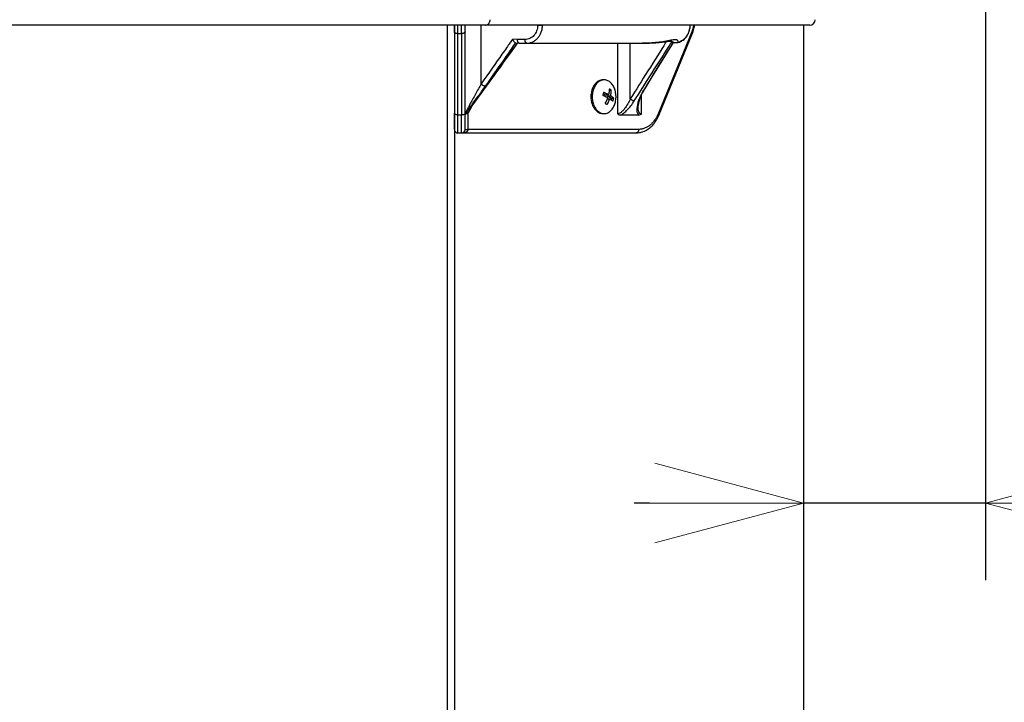
# Model space of a CAD drawing. Extents: x 0 to 420, y 0 to 297.
# Drawn here: x 208 to 227, y 143 to 156 of the extents above; entities that cross this region are included whole.
import ezdxf

# ---------------------------------------------------------------- set-up
doc = ezdxf.new("R2010")
doc.units = 0
doc.layers.get('0').update_dxf_attribs({"linetype": 'CONTINUOUS'})
doc.layers.add('DD0', color=7, linetype='CONTINUOUS')
doc.layers.add('M1', color=3, linetype='CONTINUOUS')
doc.styles.get("Standard").update_dxf_attribs({"font": 'txt', "bigfont": 'BIGFONT'})
doc.dimstyles.get("Standard").update_dxf_attribs({"dimtxt": 3.2, "dimasz": 3, "dimexe": 1.5, "dimexo": 0, "dimgap": 1, "dimtad": 3, "dimtih": 1, "dimtoh": 1, "dimdsep": 46, "dimtxsty": 'STANDARD', "dimblk1": 'OPEN', "dimblk2": 'OPEN', "dimsah": 1, "dimcen": 0.09, "dimadec": 0, "dimazin": 0, "dimtfac": 1, "dimtdec": 4, "dimtofl": 0, "dimtmove": 0, "dimatfit": 3, "dimfxl": 1, "dimtolj": 1, "dimtzin": 0, "dimlwd": 13, "dimlwe": 13, "dimarcsym": 0})

# ---------------------------------------------------------------- blocks, each defined once
blk = doc.blocks.new('_OPEN')
at = {"color": 0, "lineweight": 13}
for p, q in [((-0.965926, 0.258819), (0, 0)), ((0, 0), (-1, 0)), ((0, 0), (-0.965926, -0.258819))]:
    blk.add_line(p, q, dxfattribs=at)
blk = doc.blocks.new('*D5')
for p in [(227.068268, 158.276047), (223.514114, 156.273209), (223.514114, 146.956757)]:
    blk.add_point(p)
at = {"layer": 'DD0', "linetype": 'CONTINUOUS'}
for p, q in [((227.068268, 158.276047), (227.068268, 145.456757)), ((220.514114, 146.956757), (220.214114, 146.956757)), ((227.068268, 146.956757), (223.514114, 146.956757)), ((243.868267, 146.956757), (230.068268, 146.956757))]:
    blk.add_line(p, q, dxfattribs=at)
at = {"layer": 'DD0', "xscale": 3, "yscale": 3}
blk.add_blockref('_OPEN', (223.514114, 146.956757), dxfattribs=at)
at = {"layer": 'DD0', "xscale": 3, "yscale": 3, "rotation": 180}
blk.add_blockref('_OPEN', (227.068268, 146.956757), dxfattribs=at)
at = {"layer": 'DD0', "width": 0.833333}
blk.add_text('Ｏ～１００', height=2.5, dxfattribs=at).set_placement((230.576597, 147.656754))

msp = doc.modelspace()

# ---------------------------------------------------------------- linework, layer by layer
at = {"layer": 'M1', "linetype": 'CONTINUOUS', "lineweight": 25}
for p, q in [((223.640657, 156.273214), (172.259567, 156.273214)), ((216.566611, 156.273214), (216.566611, 45.949712)), ((216.706612, 156.273214), (216.706612, 45.949712)), ((216.706612, 156.143005), (216.706612, 156.273214)), ((216.706612, 156.143005), (216.706612, 154.555435)), ((216.776611, 156.107999), (216.776611, 156.273214)), ((216.846611, 156.107999), (216.846611, 156.273214)), ((216.916612, 156.143005), (216.916612, 156.273214)), ((216.916612, 154.555435), (216.916612, 156.143005)), ((217.227352, 155.126535), (217.227352, 156.273214)), ((218.330697, 156.270436), (218.425698, 156.270436)), ((221.298113, 156.270436), (218.425698, 156.270436)), ((221.336145, 156.143005), (220.688025, 154.555435)), ((221.298113, 156.270436), (221.306693, 156.270436)), ((223.514112, 156.273214), (223.514112, 45.949712)), ((216.776611, 156.107999), (216.846611, 156.107999)), ((216.776611, 154.520438), (216.776611, 156.107999)), ((216.846611, 156.107999), (216.846611, 154.520438)), ((217.938692, 155.99044), (217.844374, 156.001872)), ((218.08502, 155.99044), (217.938692, 155.99044)), ((220.703335, 154.528983), (221.351456, 156.116544)), ((220.9465, 155.956018), (220.951163, 155.95273)), ((220.948952, 155.959347), (220.955823, 155.956343)), ((220.951163, 155.95273), (220.968171, 155.94018)), ((220.955823, 155.956343), (221.008399, 155.930291)), ((217.454919, 155.256169), (217.940386, 155.92344)), ((217.903277, 155.925969), (217.907998, 155.926486)), ((217.907998, 155.926486), (217.972273, 155.920436)), ((217.972273, 155.920436), (218.118601, 155.920436)), ((218.118601, 155.920436), (220.376625, 155.920436)), ((219.889892, 155.920436), (219.889892, 154.54326)), ((220.139126, 154.834363), (220.139126, 155.920436)), ((220.546441, 155.229399), (220.98145, 155.936917)), ((221.008399, 155.930291), (220.968171, 155.94018)), ((221.057115, 155.929374), (221.008399, 155.930291)), ((221.070362, 155.932319), (221.057115, 155.929374)), ((217.451727, 155.252823), (217.048059, 154.699464)), ((219.627827, 155.205717), (219.603076, 155.205717)), ((220.427851, 155.03693), (220.546441, 155.229399)), ((219.727989, 155.004202), (219.768457, 155.004202)), ((220.427866, 155.036913), (220.428118, 155.037372)), ((219.612168, 154.940249), (219.65344, 154.916049)), ((219.65344, 154.916049), (219.713906, 154.916049)), ((219.689183, 154.837376), (219.736922, 154.837376)), ((219.699524, 154.916049), (219.692763, 154.892985)), ((219.692763, 154.892985), (219.753228, 154.892985)), ((219.692763, 154.892985), (219.771405, 154.846872)), ((219.771405, 154.846872), (219.763402, 154.819577)), ((219.771405, 154.846872), (219.814488, 154.846872)), ((220.354103, 154.539914), (220.354103, 154.896222)), ((219.65405, 154.760964), (219.650192, 154.747804)), ((216.706612, 154.240433), (216.706612, 154.555435)), ((216.846611, 154.520438), (216.776611, 154.520438)), ((216.776611, 154.170438), (216.776611, 154.520438)), ((216.846611, 154.170438), (216.846611, 154.520438)), ((216.916612, 154.240433), (216.916612, 154.555435)), ((216.936988, 154.547716), (216.951612, 154.547716)), ((216.978118, 154.240433), (216.978118, 154.575454)), ((219.603076, 154.547716), (219.627827, 154.547716)), ((220.300483, 154.520438), (219.949592, 154.520438)), ((216.916612, 154.240433), (216.978118, 154.240433)), ((220.302231, 154.240433), (216.978118, 154.240433)), ((216.776611, 154.170438), (216.846611, 154.170438)), ((216.846611, 154.170438), (220.252732, 154.170438))]:
    msp.add_line(p, q, dxfattribs=at)
for centre, radius, start, end in [((223.640112, 156.378212), 0.105, 270, 360), ((219.403973, 154.876714), 0.456575, 348.687532, 371.312468), ((216.635036, 154.876714), 0.456575, 313.897398, 339.698143), ((216.776611, 154.240436), 0.07, 180, 270), ((216.846611, 154.240436), 0.07, 270, 360)]:
    msp.add_arc(centre, radius, start, end, dxfattribs=at)
at = {"layer": 'M1', "linetype": 'CONTINUOUS', "lineweight": 25, "extrusion": (0, 0, -1)}
for points, knots in [([(217.311782, 156.273214), (217.31781, 156.273605), (217.323839, 156.273997), (217.329751, 156.275233), (217.335662, 156.27647), (217.341458, 156.278552), (217.347027, 156.281208), (217.352596, 156.283865), (217.357939, 156.287095), (217.36295, 156.290905), (217.367961, 156.294714), (217.372641, 156.299101), (217.376905, 156.303964), (217.381169, 156.308827), (217.385017, 156.314164), (217.388359, 156.319877), (217.391701, 156.32559), (217.394538, 156.331677), (217.39687, 156.338027), (217.399201, 156.344376), (217.401027, 156.350987), (217.402111, 156.357728), (217.403195, 156.36447), (217.403538, 156.371342), (217.40388, 156.378215)], [0, 0, 0, 0, 1, 1, 1, 2, 2, 2, 3, 3, 3, 4, 4, 4, 5, 5, 5, 6, 6, 6, 7, 7, 7, 8, 8, 8, 8]), ([(216.776611, 156.107999), (216.772029, 156.108131), (216.767448, 156.108264), (216.762955, 156.108675), (216.758461, 156.109086), (216.754056, 156.109776), (216.749823, 156.110661), (216.745591, 156.111546), (216.741531, 156.112627), (216.737722, 156.113899), (216.733912, 156.115171), (216.730354, 156.116635), (216.727113, 156.118255), (216.723872, 156.119874), (216.720949, 156.12165), (216.718409, 156.123554), (216.715869, 156.125457), (216.713712, 156.127487), (216.71194, 156.129603), (216.710167, 156.13172), (216.70878, 156.133923), (216.707956, 156.136171), (216.707132, 156.138419), (216.706872, 156.140712), (216.706612, 156.143005)], [0, 0, 0, 0, 1, 1, 1, 2, 2, 2, 3, 3, 3, 4, 4, 4, 5, 5, 5, 6, 6, 6, 7, 7, 7, 8, 8, 8, 8]), ([(216.916612, 156.143005), (216.916352, 156.140712), (216.916091, 156.138419), (216.915267, 156.136171), (216.914442, 156.133923), (216.913054, 156.13172), (216.911282, 156.129603), (216.90951, 156.127487), (216.907355, 156.125457), (216.904815, 156.123554), (216.902275, 156.12165), (216.899349, 156.119875), (216.896108, 156.118255), (216.892867, 156.116635), (216.88931, 156.115171), (216.885501, 156.113899), (216.881693, 156.112627), (216.877632, 156.111546), (216.873399, 156.110661), (216.869167, 156.109776), (216.864761, 156.109086), (216.860268, 156.108675), (216.855775, 156.108264), (216.851193, 156.108132), (216.846611, 156.107999)], [0, 0, 0, 0, 1, 1, 1, 2, 2, 2, 3, 3, 3, 4, 4, 4, 5, 5, 5, 6, 6, 6, 7, 7, 7, 8, 8, 8, 8]), ([(218.330697, 156.270436), (218.329783, 156.252111), (218.328869, 156.233786), (218.325978, 156.215812), (218.323086, 156.197838), (218.318216, 156.180214), (218.311996, 156.163282), (218.305777, 156.146351), (218.298208, 156.130112), (218.289292, 156.114875), (218.280377, 156.099639), (218.270115, 156.085405), (218.258741, 156.072443), (218.247366, 156.05948), (218.234879, 156.047788), (218.221511, 156.037629), (218.208143, 156.027469), (218.193892, 156.018842), (218.179037, 156.011752), (218.164181, 156.004662), (218.14872, 155.99911), (218.132949, 155.995814), (218.117179, 155.992518), (218.101099, 155.991479), (218.08502, 155.99044)], [0, 0, 0, 0, 1, 1, 1, 2, 2, 2, 3, 3, 3, 4, 4, 4, 5, 5, 5, 6, 6, 6, 7, 7, 7, 8, 8, 8, 8]), ([(218.118601, 155.920436), (218.138699, 155.921739), (218.158798, 155.923042), (218.178511, 155.927162), (218.198224, 155.931283), (218.217551, 155.938221), (218.23612, 155.947081), (218.25469, 155.955941), (218.272503, 155.966723), (218.289213, 155.979425), (218.305924, 155.992126), (218.321533, 156.006746), (218.335751, 156.02295), (218.34997, 156.039155), (218.362798, 156.056944), (218.373943, 156.075989), (218.385087, 156.095034), (218.394547, 156.115333), (218.402321, 156.136496), (218.410094, 156.157659), (218.416181, 156.179685), (218.419797, 156.202152), (218.423412, 156.224619), (218.424555, 156.247527), (218.425698, 156.270436)], [0, 0, 0, 0, 1, 1, 1, 2, 2, 2, 3, 3, 3, 4, 4, 4, 5, 5, 5, 6, 6, 6, 7, 7, 7, 8, 8, 8, 8]), ([(221.298113, 156.270436), (221.29732, 156.251339), (221.296527, 156.232242), (221.294009, 156.2134), (221.291491, 156.194559), (221.287248, 156.175973), (221.281803, 156.157892), (221.276358, 156.13981), (221.269711, 156.122234), (221.261826, 156.105396), (221.25394, 156.088557), (221.244816, 156.072458), (221.23461, 156.057305), (221.224404, 156.042153), (221.213116, 156.027947), (221.200881, 156.014915), (221.188645, 156.001882), (221.175462, 155.990024), (221.161542, 155.979358), (221.147622, 155.968692), (221.132964, 155.95922), (221.117645, 155.951579), (221.102326, 155.943938), (221.086344, 155.938129), (221.070362, 155.932319)], [0, 0, 0, 0, 1, 1, 1, 2, 2, 2, 3, 3, 3, 4, 4, 4, 5, 5, 5, 6, 6, 6, 7, 7, 7, 8, 8, 8, 8]), ([(221.074904, 155.932987), (221.088251, 155.937264), (221.101599, 155.941541), (221.119316, 155.950569), (221.13933, 155.960767), (221.164921, 155.977029), (221.186601, 155.995555), (221.208281, 156.014081), (221.22605, 156.034871), (221.241703, 156.057531), (221.257355, 156.08019), (221.270891, 156.104719), (221.281407, 156.133016), (221.291923, 156.161313), (221.299419, 156.193379), (221.303076, 156.217531), (221.306409, 156.23955), (221.306551, 156.254993), (221.306693, 156.270436)], [0, 0, 0, 0, 1, 1, 1, 2, 2, 2, 3, 3, 3, 4, 4, 4, 5, 5, 5, 6, 6, 6, 6]), ([(221.376232, 156.273214), (221.375483, 156.269759), (221.374713, 156.266313), (221.373922, 156.262876), (221.372003, 156.254543), (221.36996, 156.246265), (221.367797, 156.23805), (221.365633, 156.229836), (221.363349, 156.221686), (221.360944, 156.213609), (221.358538, 156.205532), (221.356011, 156.197527), (221.353375, 156.189593), (221.350739, 156.18166), (221.347993, 156.173797), (221.345103, 156.166044), (221.342213, 156.158292), (221.33918, 156.150648), (221.336145, 156.143005)], [0, 0, 0, 0, 1, 1, 1, 2, 2, 2, 3, 3, 3, 4, 4, 4, 5, 5, 5, 6, 6, 6, 6]), ([(221.336145, 156.143005), (221.338768, 156.140715), (221.34139, 156.138424), (221.343558, 156.136171), (221.345725, 156.133917), (221.347437, 156.1317), (221.348781, 156.129603), (221.350126, 156.127507), (221.351101, 156.12553), (221.351619, 156.123554), (221.352136, 156.121577), (221.352193, 156.119599), (221.351959, 156.118255), (221.35184, 156.117577), (221.351648, 156.117061), (221.351456, 156.116544)], [0, 0, 0, 0, 1, 1, 1, 2, 2, 2, 3, 3, 3, 4, 4, 4, 5, 5, 5, 5]), ([(221.351456, 156.116544), (221.35828, 156.133042), (221.365105, 156.149541), (221.373275, 156.1766), (221.381562, 156.204048), (221.391234, 156.242361), (221.397891, 156.273214)], [0, 0, 0, 0, 1, 1, 1, 2, 2, 2, 2]), ([(217.844374, 156.001872), (217.823866, 155.972657), (217.803357, 155.943441), (217.791006, 155.925852), (217.789686, 155.923972), (217.788459, 155.922225), (217.787203, 155.920436), (217.753824, 155.872905), (217.699654, 155.795773), (217.635504, 155.704685), (217.520747, 155.541742), (217.374049, 155.334138), (217.227352, 155.126535)], [0, 0, 0, 0, 1, 1, 1, 2, 2, 2, 3, 3, 3, 4, 4, 4, 4]), ([(217.844374, 156.001872), (217.844421, 156.001725), (217.844467, 156.001579), (217.844514, 156.00143), (217.846447, 155.99536), (217.850885, 155.984083), (217.855093, 155.975244), (217.859301, 155.966405), (217.863278, 155.960006), (217.867366, 155.954232), (217.871454, 155.948459), (217.875653, 155.943312), (217.879823, 155.939062), (217.883992, 155.934811), (217.888133, 155.931456), (217.892037, 155.929424), (217.895941, 155.927391), (217.899609, 155.92668), (217.903277, 155.925969)], [0, 0, 0, 0, 1, 1, 1, 2, 2, 2, 3, 3, 3, 4, 4, 4, 5, 5, 5, 6, 6, 6, 6]), ([(217.972273, 155.920436), (217.970075, 155.920695), (217.967878, 155.920955), (217.965722, 155.92178), (217.963567, 155.922605), (217.961453, 155.923996), (217.959422, 155.925769), (217.957391, 155.927541), (217.955444, 155.929697), (217.953616, 155.932236), (217.951789, 155.934775), (217.950083, 155.937699), (217.948528, 155.940939), (217.946973, 155.94418), (217.94557, 155.947737), (217.944352, 155.951545), (217.943133, 155.955353), (217.942099, 155.959412), (217.94125, 155.963645), (217.9404, 155.967878), (217.939734, 155.972285), (217.939339, 155.976779), (217.938943, 155.981274), (217.938818, 155.985857), (217.938692, 155.99044)], [0, 0, 0, 0, 1, 1, 1, 2, 2, 2, 3, 3, 3, 4, 4, 4, 5, 5, 5, 6, 6, 6, 7, 7, 7, 8, 8, 8, 8]), ([(218.118601, 155.920436), (218.116402, 155.920695), (218.114203, 155.920955), (218.112048, 155.92178), (218.109892, 155.922605), (218.10778, 155.923996), (218.10575, 155.925769), (218.103719, 155.927541), (218.101771, 155.929697), (218.099944, 155.932236), (218.098117, 155.934775), (218.096411, 155.937699), (218.094856, 155.940939), (218.093301, 155.94418), (218.091898, 155.947737), (218.090679, 155.951545), (218.08946, 155.955353), (218.088425, 155.959412), (218.087575, 155.963645), (218.086725, 155.967878), (218.086059, 155.972285), (218.085664, 155.976779), (218.085269, 155.981274), (218.085144, 155.985857), (218.08502, 155.99044)], [0, 0, 0, 0, 1, 1, 1, 2, 2, 2, 3, 3, 3, 4, 4, 4, 5, 5, 5, 6, 6, 6, 7, 7, 7, 8, 8, 8, 8]), ([(220.840713, 155.950836), (220.834497, 155.940924), (220.828282, 155.931011), (220.82165, 155.920436), (220.743084, 155.795163), (220.606099, 155.576934), (220.482609, 155.380429), (220.359118, 155.183924), (220.249122, 155.009144), (220.139126, 154.834363)], [0, 0, 0, 0, 1, 1, 1, 2, 2, 2, 3, 3, 3, 3]), ([(220.215403, 154.794284), (220.323801, 154.964445), (220.432199, 155.134606), (220.562578, 155.339866), (220.692956, 155.545126), (220.845314, 155.785485), (220.930727, 155.920436), (220.937849, 155.93169), (220.944506, 155.94221), (220.951163, 155.95273)], [0, 0, 0, 0, 1, 1, 1, 2, 2, 2, 3, 3, 3, 3]), ([(220.932258, 155.978273), (220.890188, 155.969497), (220.848118, 155.960722), (220.804003, 155.953373), (220.759888, 155.946024), (220.713729, 155.940102), (220.666681, 155.935206), (220.619634, 155.93031), (220.571698, 155.926441), (220.523208, 155.92415), (220.474717, 155.921859), (220.425671, 155.921148), (220.376625, 155.920436)], [0, 0, 0, 0, 1, 1, 1, 2, 2, 2, 3, 3, 3, 4, 4, 4, 4]), ([(220.376625, 155.920436), (220.414287, 155.920344), (220.451949, 155.920251), (220.510232, 155.922748), (220.583213, 155.925875), (220.688526, 155.933063), (220.760604, 155.940305), (220.815189, 155.945789), (220.850714, 155.951304), (220.886239, 155.956819)], [0, 0, 0, 0, 1, 1, 1, 2, 2, 2, 3, 3, 3, 3]), ([(220.885071, 155.956444), (220.888218, 155.957048), (220.891365, 155.957652), (220.895848, 155.958221), (220.905249, 155.959414), (220.920524, 155.960454), (220.930078, 155.96115), (220.93656, 155.961622), (220.940409, 155.961936), (220.945603, 155.960474), (220.947653, 155.959897), (220.949912, 155.959044), (220.949567, 155.959473), (220.949499, 155.959557), (220.949332, 155.95969), (220.949164, 155.959823)], [0, 0, 0, 0, 1, 1, 1, 2, 2, 2, 3, 3, 3, 4, 4, 4, 5, 5, 5, 5]), ([(220.932258, 155.978273), (220.92776, 155.974845), (220.923261, 155.971417), (220.918677, 155.968568), (220.914093, 155.96572), (220.909423, 155.963452), (220.903978, 155.9615), (220.898533, 155.959549), (220.892313, 155.957916), (220.888461, 155.957195), (220.887671, 155.957047), (220.88698, 155.956937), (220.88629, 155.956827)], [0, 0, 0, 0, 1, 1, 1, 2, 2, 2, 3, 3, 3, 4, 4, 4, 4]), ([(221.070362, 155.932319), (221.072402, 155.940963), (221.074443, 155.949607), (221.070637, 155.95898), (221.066832, 155.968354), (221.05718, 155.978458), (221.040751, 155.98348), (221.021231, 155.989447), (220.992145, 155.98824), (220.97192, 155.985959), (220.954126, 155.983951), (220.943192, 155.981112), (220.932258, 155.978273)], [0, 0, 0, 0, 1, 1, 1, 2, 2, 2, 3, 3, 3, 4, 4, 4, 4]), ([(217.315534, 155.083935), (217.461801, 155.292514), (217.608068, 155.501092), (217.719488, 155.661018), (217.794398, 155.768539), (217.853557, 155.854069), (217.899451, 155.920436), (217.900785, 155.922365), (217.902108, 155.924278), (217.902931, 155.925468), (217.903054, 155.925646), (217.903166, 155.925807), (217.903277, 155.925969)], [0, 0, 0, 0, 1, 1, 1, 2, 2, 2, 3, 3, 3, 4, 4, 4, 4]), ([(217.935509, 155.923899), (217.934692, 155.922759), (217.933876, 155.921618), (217.93303, 155.920436), (217.919532, 155.901576), (217.898634, 155.872393), (217.873633, 155.837541), (217.758724, 155.677352), (217.557137, 155.39739), (217.462321, 155.267342), (217.458685, 155.262355), (217.455206, 155.257589), (217.451727, 155.252823)], [0, 0, 0, 0, 1, 1, 1, 2, 2, 2, 3, 3, 3, 4, 4, 4, 4]), ([(220.97536, 155.938261), (220.974981, 155.93765), (220.974601, 155.93704), (220.974177, 155.936358), (220.971817, 155.932559), (220.968096, 155.926551), (220.964308, 155.920436), (220.910847, 155.834138), (220.843997, 155.726379), (220.755157, 155.583529), (220.658451, 155.42803), (220.535688, 155.230948), (220.412925, 155.033867)], [0, 0, 0, 0, 1, 1, 1, 2, 2, 2, 3, 3, 3, 4, 4, 4, 4]), ([(219.603076, 155.205717), (219.600454, 155.205701), (219.597831, 155.205684), (219.594865, 155.205508), (219.578678, 155.20455), (219.552277, 155.198855), (219.529698, 155.188919), (219.507119, 155.178984), (219.488362, 155.164808), (219.470474, 155.147038), (219.452585, 155.129267), (219.435564, 155.107901), (219.421993, 155.083251), (219.408423, 155.058601), (219.398303, 155.030667), (219.388183, 155.002733)], [0, 0, 0, 0, 1, 1, 1, 2, 2, 2, 3, 3, 3, 4, 4, 4, 5, 5, 5, 5]), ([(219.851678, 154.966276), (219.848103, 154.98342), (219.844529, 155.000564), (219.835898, 155.023862), (219.827268, 155.04716), (219.813582, 155.076613), (219.798155, 155.100808), (219.782729, 155.125004), (219.765563, 155.143943), (219.746613, 155.159596), (219.727662, 155.175249), (219.706926, 155.187616), (219.685448, 155.195462), (219.663971, 155.203307), (219.64175, 155.206633), (219.619615, 155.205508), (219.59748, 155.204384), (219.575431, 155.198811), (219.554446, 155.188919), (219.533461, 155.179028), (219.51354, 155.16482), (219.495222, 155.147038), (219.476904, 155.129255), (219.460189, 155.107898), (219.446741, 155.083251), (219.433293, 155.058604), (219.423112, 155.030669), (219.412931, 155.002733)], [0, 0, 0, 0, 1, 1, 1, 2, 2, 2, 3, 3, 3, 4, 4, 4, 5, 5, 5, 6, 6, 6, 7, 7, 7, 8, 8, 8, 9, 9, 9, 9]), ([(217.227352, 155.126535), (217.192381, 155.062902), (217.157409, 154.999269), (217.119139, 154.929893), (217.080868, 154.860517), (217.039299, 154.785396), (217.009417, 154.729104), (216.98829, 154.689305), (216.973006, 154.658917), (216.960315, 154.633082), (216.94858, 154.609193), (216.939064, 154.589196), (216.931641, 154.573101), (216.926929, 154.562884), (216.923061, 154.55424), (216.920125, 154.547433), (216.91877, 154.544292), (216.917614, 154.541543), (216.916773, 154.539455), (216.916706, 154.539289), (216.91664, 154.539126), (216.916618, 154.539021), (216.916616, 154.53901), (216.916614, 154.538999), (216.916612, 154.538988)], [0, 0, 0, 0, 1, 1, 1, 2, 2, 2, 3, 3, 3, 4, 4, 4, 5, 5, 5, 6, 6, 6, 7, 7, 7, 8, 8, 8, 8]), ([(216.916612, 154.520438), (216.919727, 154.525629), (216.922843, 154.530821), (216.926515, 154.536827), (216.9354, 154.551358), (216.947546, 154.570656), (216.96388, 154.595423), (216.981789, 154.622576), (217.004732, 154.656303), (217.028245, 154.689867), (217.051757, 154.723432), (217.075839, 154.756835), (217.098632, 154.787976), (217.121425, 154.819117), (217.142929, 154.847997), (217.172649, 154.888412), (217.211107, 154.940709), (217.263321, 155.012323), (217.315534, 155.083935)], [0, 0, 0, 0, 1, 1, 1, 2, 2, 2, 3, 3, 3, 4, 4, 4, 5, 5, 5, 6, 6, 6, 6]), ([(217.315534, 155.083935), (217.313687, 155.083328), (217.311839, 155.082721), (217.309445, 155.082592), (217.307051, 155.082463), (217.304109, 155.082813), (217.300856, 155.08351), (217.297603, 155.084207), (217.294038, 155.085251), (217.29021, 155.086647), (217.286383, 155.088043), (217.282293, 155.089792), (217.278056, 155.091838), (217.273819, 155.093883), (217.269435, 155.096227), (217.26502, 155.098814), (217.260605, 155.101401), (217.25616, 155.104232), (217.251773, 155.107225), (217.247386, 155.110219), (217.243058, 155.113376), (217.238997, 155.116621), (217.234937, 155.119867), (217.231145, 155.123201), (217.227352, 155.126535)], [0, 0, 0, 0, 1, 1, 1, 2, 2, 2, 3, 3, 3, 4, 4, 4, 5, 5, 5, 6, 6, 6, 7, 7, 7, 8, 8, 8, 8]), ([(219.388183, 155.002733), (219.381397, 154.972808), (219.37461, 154.942883), (219.371781, 154.91201), (219.368953, 154.881138), (219.370081, 154.849318), (219.37412, 154.818425), (219.378159, 154.787533), (219.385108, 154.757568), (219.395005, 154.729563), (219.404902, 154.701558), (219.417746, 154.675513), (219.432747, 154.652625), (219.447749, 154.629738), (219.464906, 154.610007), (219.48429, 154.593837), (219.503675, 154.577667), (219.525286, 154.565057), (219.545454, 154.557964), (219.565623, 154.55087), (219.58435, 154.549293), (219.603076, 154.547716)], [0, 0, 0, 0, 1, 1, 1, 2, 2, 2, 3, 3, 3, 4, 4, 4, 5, 5, 5, 6, 6, 6, 7, 7, 7, 7]), ([(219.412931, 155.002733), (219.406146, 154.972808), (219.39936, 154.942882), (219.39653, 154.91201), (219.393699, 154.881139), (219.394822, 154.849321), (219.398868, 154.818425), (219.402914, 154.787529), (219.409883, 154.757555), (219.419755, 154.729563), (219.429627, 154.701571), (219.442402, 154.67556), (219.457496, 154.652625), (219.472589, 154.629691), (219.489999, 154.609831), (219.509038, 154.593837), (219.528078, 154.577843), (219.548746, 154.565713), (219.570205, 154.557964), (219.591664, 154.550214), (219.613913, 154.546843), (219.636038, 154.547917), (219.658162, 154.54899), (219.680161, 154.554506), (219.701205, 154.564506), (219.72225, 154.574506), (219.742339, 154.588989), (219.760429, 154.606396), (219.778519, 154.623803), (219.794609, 154.644133), (219.80891, 154.670174), (219.82321, 154.696215), (219.835721, 154.727966), (219.84272, 154.750692), (219.847234, 154.765346), (219.849456, 154.776248), (219.851678, 154.787149)], [0, 0, 0, 0, 1, 1, 1, 2, 2, 2, 3, 3, 3, 4, 4, 4, 5, 5, 5, 6, 6, 6, 7, 7, 7, 8, 8, 8, 9, 9, 9, 10, 10, 10, 11, 11, 11, 12, 12, 12, 12]), ([(219.729137, 155.027267), (219.728985, 155.022773), (219.728833, 155.01828), (219.728599, 155.013757), (219.728364, 155.009233), (219.728046, 155.00468), (219.727668, 155.000105), (219.72729, 154.99553), (219.726851, 154.990933), (219.726346, 154.98632), (219.72584, 154.981706), (219.725267, 154.977075), (219.724631, 154.972426), (219.723994, 154.967777), (219.723294, 154.96311), (219.722528, 154.958432), (219.721762, 154.953754), (219.720929, 154.949064), (219.720037, 154.944363), (219.719145, 154.939661), (219.718194, 154.934948), (219.717162, 154.930227), (219.716131, 154.925506), (219.715018, 154.920778), (219.713906, 154.916049)], [0, 0, 0, 0, 1, 1, 1, 2, 2, 2, 3, 3, 3, 4, 4, 4, 5, 5, 5, 6, 6, 6, 7, 7, 7, 8, 8, 8, 8]), ([(219.768457, 155.004202), (219.766936, 155.005161), (219.765415, 155.006119), (219.763874, 155.007081), (219.762332, 155.008043), (219.76077, 155.009007), (219.759192, 155.009968), (219.757615, 155.010929), (219.756021, 155.011887), (219.754413, 155.012847), (219.752805, 155.013808), (219.751181, 155.014771), (219.749542, 155.015734), (219.747902, 155.016698), (219.746247, 155.017661), (219.744577, 155.018622), (219.742906, 155.019582), (219.74122, 155.02054), (219.73952, 155.021501), (219.737819, 155.022462), (219.736104, 155.023426), (219.734371, 155.024388), (219.732638, 155.025349), (219.730887, 155.026308), (219.729137, 155.027267)], [0, 0, 0, 0, 1, 1, 1, 2, 2, 2, 3, 3, 3, 4, 4, 4, 5, 5, 5, 6, 6, 6, 7, 7, 7, 8, 8, 8, 8]), ([(219.753228, 154.892985), (219.754339, 154.897717), (219.755451, 154.902448), (219.756482, 154.907171), (219.757514, 154.911893), (219.758465, 154.916605), (219.759357, 154.921306), (219.760249, 154.926008), (219.761081, 154.930697), (219.761848, 154.935375), (219.762615, 154.940054), (219.763316, 154.94472), (219.763953, 154.949369), (219.764589, 154.954019), (219.76516, 154.958651), (219.765666, 154.963263), (219.766171, 154.967875), (219.766611, 154.972467), (219.76699, 154.97704), (219.767369, 154.981614), (219.767686, 154.986168), (219.767921, 154.990692), (219.768155, 154.995216), (219.768306, 154.999709), (219.768457, 155.004202)], [0, 0, 0, 0, 1, 1, 1, 2, 2, 2, 3, 3, 3, 4, 4, 4, 5, 5, 5, 6, 6, 6, 7, 7, 7, 8, 8, 8, 8]), ([(220.412925, 155.033867), (220.38984, 154.993689), (220.366756, 154.953511), (220.347665, 154.916934), (220.328575, 154.880357), (220.313478, 154.84738), (220.298643, 154.800301), (220.283807, 154.753221), (220.269231, 154.692039), (220.265485, 154.646884), (220.262674, 154.613001), (220.26596, 154.588143), (220.272399, 154.56867), (220.278452, 154.55036), (220.287293, 154.536811), (220.295522, 154.525219), (220.297249, 154.522786), (220.29895, 154.520438), (220.30048, 154.520438), (220.300481, 154.520438), (220.300482, 154.520438), (220.300483, 154.520438)], [0, 0, 0, 0, 1, 1, 1, 2, 2, 2, 3, 3, 3, 4, 4, 4, 5, 5, 5, 6, 6, 6, 7, 7, 7, 7]), ([(220.293292, 154.669123), (220.293425, 154.682096), (220.293559, 154.69507), (220.295926, 154.712582), (220.298569, 154.732128), (220.303993, 154.757327), (220.311379, 154.78382), (220.318764, 154.810313), (220.328111, 154.838099), (220.342394, 154.871806), (220.356676, 154.905512), (220.375893, 154.945138), (220.391312, 154.973803), (220.406333, 155.001728), (220.417749, 155.01925), (220.429165, 155.036771)], [0, 0, 0, 0, 1, 1, 1, 2, 2, 2, 3, 3, 3, 4, 4, 4, 5, 5, 5, 5]), ([(220.412925, 155.033867), (220.415631, 155.033603), (220.418337, 155.033338), (220.420595, 155.033492), (220.422853, 155.033646), (220.424662, 155.034218), (220.425853, 155.034969), (220.426768, 155.035546), (220.427317, 155.03623), (220.427866, 155.036913)], [0, 0, 0, 0, 1, 1, 1, 2, 2, 2, 3, 3, 3, 3]), ([(219.617884, 154.96217), (219.617321, 154.959856), (219.616757, 154.957543), (219.616173, 154.955227), (219.615589, 154.952912), (219.614985, 154.950596), (219.614367, 154.948276), (219.613749, 154.945957), (219.613117, 154.943635), (219.612468, 154.941317), (219.61182, 154.938999), (219.611154, 154.936684), (219.610474, 154.934366), (219.609794, 154.932047), (219.609098, 154.929725), (219.608388, 154.927406), (219.607677, 154.925087), (219.60695, 154.922772), (219.60621, 154.920455), (219.605469, 154.918138), (219.604714, 154.91582), (219.60394, 154.913504), (219.603166, 154.911188), (219.602372, 154.908875), (219.601578, 154.906561)], [0, 0, 0, 0, 1, 1, 1, 2, 2, 2, 3, 3, 3, 4, 4, 4, 5, 5, 5, 6, 6, 6, 7, 7, 7, 8, 8, 8, 8]), ([(219.601578, 154.906561), (219.605921, 154.904696), (219.610264, 154.90283), (219.614554, 154.900954), (219.618845, 154.899078), (219.623085, 154.897192), (219.627282, 154.895296), (219.631479, 154.8934), (219.635636, 154.891495), (219.639745, 154.88958), (219.643854, 154.887665), (219.647917, 154.885742), (219.65193, 154.883814), (219.655943, 154.881886), (219.659907, 154.879953), (219.663819, 154.878014), (219.667731, 154.876075), (219.671592, 154.87413), (219.675404, 154.872181), (219.679215, 154.870233), (219.682978, 154.868281), (219.686669, 154.866323), (219.69036, 154.864366), (219.69398, 154.862403), (219.6976, 154.86044)], [0, 0, 0, 0, 1, 1, 1, 2, 2, 2, 3, 3, 3, 4, 4, 4, 5, 5, 5, 6, 6, 6, 7, 7, 7, 8, 8, 8, 8]), ([(219.713906, 154.916049), (219.710285, 154.918012), (219.706665, 154.919975), (219.702974, 154.921932), (219.699283, 154.92389), (219.695522, 154.925842), (219.691711, 154.92779), (219.6879, 154.929739), (219.68404, 154.931684), (219.680127, 154.933623), (219.676214, 154.935562), (219.672249, 154.937495), (219.668236, 154.939423), (219.664222, 154.941351), (219.66016, 154.943274), (219.65605, 154.945189), (219.651941, 154.947103), (219.647785, 154.949009), (219.643587, 154.950905), (219.63939, 154.952801), (219.635151, 154.954687), (219.63086, 154.956563), (219.626569, 154.958438), (219.622227, 154.960304), (219.617884, 154.96217)], [0, 0, 0, 0, 1, 1, 1, 2, 2, 2, 3, 3, 3, 4, 4, 4, 5, 5, 5, 6, 6, 6, 7, 7, 7, 8, 8, 8, 8]), ([(219.6976, 154.86044), (219.695938, 154.855709), (219.694277, 154.850977), (219.692539, 154.846255), (219.690802, 154.841533), (219.688989, 154.83682), (219.687124, 154.832119), (219.685258, 154.827417), (219.68334, 154.822726), (219.681364, 154.81805), (219.679387, 154.813373), (219.677353, 154.808711), (219.675264, 154.804064), (219.673174, 154.799417), (219.67103, 154.794784), (219.66883, 154.79017), (219.66663, 154.785556), (219.664375, 154.78096), (219.662071, 154.776385), (219.659766, 154.77181), (219.657413, 154.767256), (219.654995, 154.762733), (219.652576, 154.75821), (219.650093, 154.753716), (219.64761, 154.749223)], [0, 0, 0, 0, 1, 1, 1, 2, 2, 2, 3, 3, 3, 4, 4, 4, 5, 5, 5, 6, 6, 6, 7, 7, 7, 8, 8, 8, 8]), ([(219.68693, 154.726167), (219.689412, 154.73066), (219.691896, 154.735153), (219.694315, 154.739677), (219.696733, 154.744201), (219.699089, 154.748755), (219.701393, 154.753329), (219.703697, 154.757902), (219.705951, 154.762493), (219.70815, 154.767106), (219.710349, 154.771718), (219.712495, 154.77635), (219.714584, 154.780999), (219.716673, 154.785649), (219.718707, 154.790315), (219.720684, 154.794993), (219.72266, 154.799671), (219.72458, 154.804361), (219.726446, 154.809062), (219.728311, 154.813764), (219.730122, 154.818477), (219.731859, 154.823198), (219.733596, 154.827919), (219.73526, 154.832648), (219.736922, 154.837376)], [0, 0, 0, 0, 1, 1, 1, 2, 2, 2, 3, 3, 3, 4, 4, 4, 5, 5, 5, 6, 6, 6, 7, 7, 7, 8, 8, 8, 8]), ([(219.736922, 154.837376), (219.739992, 154.835418), (219.743062, 154.833459), (219.746047, 154.831501), (219.749033, 154.829543), (219.751934, 154.827586), (219.754772, 154.825635), (219.75761, 154.823684), (219.760384, 154.82174), (219.763087, 154.819802), (219.76579, 154.817864), (219.768421, 154.815931), (219.770981, 154.814003), (219.773541, 154.812074), (219.776031, 154.810149), (219.778445, 154.808236), (219.78086, 154.806324), (219.7832, 154.804425), (219.785472, 154.802529), (219.787743, 154.800632), (219.789946, 154.79874), (219.792053, 154.796863), (219.794161, 154.794986), (219.796171, 154.793124), (219.798183, 154.791263)], [0, 0, 0, 0, 1, 1, 1, 2, 2, 2, 3, 3, 3, 4, 4, 4, 5, 5, 5, 6, 6, 6, 7, 7, 7, 8, 8, 8, 8]), ([(219.814488, 154.846872), (219.812478, 154.848733), (219.810467, 154.850594), (219.808361, 154.852471), (219.806254, 154.854348), (219.804051, 154.856241), (219.801779, 154.858137), (219.799507, 154.860033), (219.797166, 154.861933), (219.794751, 154.863845), (219.792336, 154.865757), (219.789846, 154.867682), (219.787287, 154.869611), (219.784727, 154.87154), (219.782095, 154.873473), (219.779393, 154.875411), (219.77669, 154.877349), (219.773915, 154.879293), (219.771077, 154.881244), (219.768239, 154.883194), (219.765338, 154.885152), (219.762353, 154.88711), (219.759367, 154.889068), (219.756297, 154.891026), (219.753228, 154.892985)], [0, 0, 0, 0, 1, 1, 1, 2, 2, 2, 3, 3, 3, 4, 4, 4, 5, 5, 5, 6, 6, 6, 7, 7, 7, 8, 8, 8, 8]), ([(219.798183, 154.791263), (219.798976, 154.793577), (219.799769, 154.79589), (219.800544, 154.798206), (219.801319, 154.800522), (219.802075, 154.80284), (219.802816, 154.805157), (219.803557, 154.807474), (219.804283, 154.809789), (219.804994, 154.812108), (219.805705, 154.814427), (219.8064, 154.816749), (219.80708, 154.819068), (219.80776, 154.821386), (219.808424, 154.823701), (219.809072, 154.826019), (219.809721, 154.828337), (219.810354, 154.830659), (219.810973, 154.832978), (219.811591, 154.835298), (219.812194, 154.837614), (219.812777, 154.839929), (219.813361, 154.842245), (219.813924, 154.844558), (219.814488, 154.846872)], [0, 0, 0, 0, 1, 1, 1, 2, 2, 2, 3, 3, 3, 4, 4, 4, 5, 5, 5, 6, 6, 6, 7, 7, 7, 8, 8, 8, 8]), ([(220.139126, 154.834363), (220.12367, 154.80263), (220.108215, 154.770896), (220.088868, 154.737941), (220.069522, 154.704986), (220.046286, 154.670809), (220.028005, 154.646342), (220.01063, 154.623087), (219.997731, 154.608602), (219.982076, 154.593937), (219.96642, 154.579272), (219.948007, 154.564427), (219.932139, 154.555552), (219.918508, 154.547928), (219.906753, 154.544711), (219.898058, 154.543736), (219.8951, 154.543404), (219.892496, 154.543332), (219.889892, 154.54326)], [0, 0, 0, 0, 1, 1, 1, 2, 2, 2, 3, 3, 3, 4, 4, 4, 5, 5, 5, 6, 6, 6, 6]), ([(220.139126, 154.834363), (220.142096, 154.832016), (220.145065, 154.829669), (220.148201, 154.827354), (220.151337, 154.825039), (220.15464, 154.822756), (220.158004, 154.820545), (220.161368, 154.818333), (220.164794, 154.816193), (220.168245, 154.814153), (220.171696, 154.812113), (220.175173, 154.810172), (220.178619, 154.808362), (220.182066, 154.806551), (220.185483, 154.80487), (220.188817, 154.803346), (220.19215, 154.801823), (220.1954, 154.800456), (220.198536, 154.799249), (220.201672, 154.798043), (220.204694, 154.796996), (220.207486, 154.796195), (220.210278, 154.795394), (220.21284, 154.794839), (220.215403, 154.794284)], [0, 0, 0, 0, 1, 1, 1, 2, 2, 2, 3, 3, 3, 4, 4, 4, 5, 5, 5, 6, 6, 6, 7, 7, 7, 8, 8, 8, 8]), ([(219.64761, 154.749223), (219.649361, 154.748263), (219.651111, 154.747303), (219.652844, 154.746344), (219.654576, 154.745385), (219.65629, 154.744426), (219.65799, 154.743465), (219.659691, 154.742504), (219.661377, 154.741541), (219.663047, 154.740578), (219.664718, 154.739615), (219.666372, 154.738651), (219.668012, 154.737691), (219.669652, 154.73673), (219.671277, 154.735773), (219.672886, 154.734812), (219.674494, 154.733851), (219.676085, 154.732886), (219.677663, 154.731925), (219.679241, 154.730963), (219.680804, 154.730005), (219.682346, 154.729046), (219.683889, 154.728087), (219.685409, 154.727127), (219.68693, 154.726167)], [0, 0, 0, 0, 1, 1, 1, 2, 2, 2, 3, 3, 3, 4, 4, 4, 5, 5, 5, 6, 6, 6, 7, 7, 7, 8, 8, 8, 8]), ([(219.949592, 154.520438), (219.949593, 154.520438), (219.949595, 154.520438), (219.949596, 154.520438), (219.963748, 154.520439), (219.984567, 154.538028), (220.003991, 154.553549), (220.023415, 154.569071), (220.041444, 154.582525), (220.065752, 154.606179), (220.09006, 154.629833), (220.120646, 154.663685), (220.146634, 154.696735), (220.172623, 154.729786), (220.194013, 154.762035), (220.215403, 154.794284)], [0, 0, 0, 0, 1, 1, 1, 2, 2, 2, 3, 3, 3, 4, 4, 4, 5, 5, 5, 5]), ([(220.354103, 154.539914), (220.348865, 154.540273), (220.343626, 154.540632), (220.337554, 154.543327), (220.330649, 154.546391), (220.322667, 154.552474), (220.31572, 154.562136), (220.308106, 154.572725), (220.301736, 154.587612), (220.298323, 154.606204), (220.294911, 154.624796), (220.294457, 154.647093), (220.294003, 154.66939)], [0, 0, 0, 0, 1, 1, 1, 2, 2, 2, 3, 3, 3, 4, 4, 4, 4]), ([(216.776611, 154.520438), (216.772029, 154.520566), (216.767448, 154.520694), (216.762955, 154.521105), (216.758461, 154.521517), (216.754056, 154.522212), (216.749823, 154.5231), (216.745591, 154.523987), (216.741531, 154.525068), (216.737722, 154.526337), (216.733912, 154.527607), (216.730354, 154.529065), (216.727113, 154.530685), (216.723872, 154.532305), (216.720949, 154.534087), (216.718409, 154.535992), (216.715869, 154.537897), (216.713712, 154.539926), (216.71194, 154.542042), (216.710167, 154.544158), (216.70878, 154.546362), (216.707956, 154.548609), (216.707132, 154.550856), (216.706872, 154.553146), (216.706612, 154.555435)], [0, 0, 0, 0, 1, 1, 1, 2, 2, 2, 3, 3, 3, 4, 4, 4, 5, 5, 5, 6, 6, 6, 7, 7, 7, 8, 8, 8, 8]), ([(216.916612, 154.555435), (216.916352, 154.553146), (216.916091, 154.550856), (216.915267, 154.548609), (216.914442, 154.546362), (216.913054, 154.544158), (216.911282, 154.542042), (216.90951, 154.539926), (216.907355, 154.537897), (216.904815, 154.535992), (216.902275, 154.534087), (216.899349, 154.532305), (216.896108, 154.530685), (216.892867, 154.529065), (216.88931, 154.527607), (216.885501, 154.526337), (216.881693, 154.525068), (216.877632, 154.523988), (216.873399, 154.5231), (216.869167, 154.522212), (216.864761, 154.521517), (216.860268, 154.521105), (216.855775, 154.520694), (216.851193, 154.520566), (216.846611, 154.520438)], [0, 0, 0, 0, 1, 1, 1, 2, 2, 2, 3, 3, 3, 4, 4, 4, 5, 5, 5, 6, 6, 6, 7, 7, 7, 8, 8, 8, 8]), ([(219.889892, 154.54326), (219.890047, 154.543133), (219.890202, 154.543006), (219.890362, 154.542876), (219.895707, 154.538525), (219.905795, 154.53127), (219.916458, 154.527047), (219.92712, 154.522823), (219.938356, 154.52163), (219.949592, 154.520438)], [0, 0, 0, 0, 1, 1, 1, 2, 2, 2, 3, 3, 3, 3]), ([(220.300483, 154.520438), (220.314374, 154.522761), (220.328266, 154.525084), (220.338225, 154.529542), (220.345292, 154.532705), (220.350379, 154.536942), (220.353632, 154.539539), (220.353792, 154.539666), (220.353948, 154.53979), (220.354103, 154.539914)], [0, 0, 0, 0, 1, 1, 1, 2, 2, 2, 3, 3, 3, 3]), ([(220.688025, 154.555435), (220.677669, 154.53215), (220.667314, 154.508865), (220.655652, 154.486917), (220.64399, 154.464969), (220.631021, 154.444359), (220.617231, 154.424958), (220.60344, 154.405558), (220.588828, 154.387369), (220.573419, 154.370626), (220.558011, 154.353883), (220.541807, 154.338588), (220.52497, 154.324839), (220.508134, 154.31109), (220.490665, 154.298889), (220.472708, 154.28839), (220.45475, 154.27789), (220.436304, 154.269093), (220.417529, 154.261904), (220.398753, 154.254715), (220.379648, 154.249134), (220.360376, 154.245824), (220.341105, 154.242513), (220.321668, 154.241473), (220.302231, 154.240433)], [0, 0, 0, 0, 1, 1, 1, 2, 2, 2, 3, 3, 3, 4, 4, 4, 5, 5, 5, 6, 6, 6, 7, 7, 7, 8, 8, 8, 8]), ([(220.396671, 154.198017), (220.425036, 154.211098), (220.453402, 154.224179), (220.480658, 154.241768), (220.507915, 154.259357), (220.534063, 154.281453), (220.558284, 154.305404), (220.582505, 154.329355), (220.6048, 154.355161), (220.626648, 154.387048), (220.648495, 154.418936), (220.669897, 154.456906), (220.683471, 154.484347), (220.692299, 154.502195), (220.697817, 154.515589), (220.703335, 154.528983)], [0, 0, 0, 0, 1, 1, 1, 2, 2, 2, 3, 3, 3, 4, 4, 4, 5, 5, 5, 5]), ([(220.688025, 154.555435), (220.690647, 154.553148), (220.693269, 154.550862), (220.695437, 154.548609), (220.697605, 154.546357), (220.699319, 154.544139), (220.700663, 154.542042), (220.702007, 154.539946), (220.702981, 154.537971), (220.703498, 154.535992), (220.704015, 154.534013), (220.704074, 154.53203), (220.703838, 154.530685), (220.703721, 154.530015), (220.70353, 154.529503), (220.703339, 154.528991)], [0, 0, 0, 0, 1, 1, 1, 2, 2, 2, 3, 3, 3, 4, 4, 4, 5, 5, 5, 5]), ([(216.846611, 154.170438), (216.855218, 154.170699), (216.863826, 154.170959), (216.872268, 154.171782), (216.880709, 154.172604), (216.888986, 154.173989), (216.896938, 154.175762), (216.904889, 154.177535), (216.912517, 154.179696), (216.919673, 154.182237), (216.926828, 154.184779), (216.933513, 154.187701), (216.939602, 154.190941), (216.94569, 154.194181), (216.951183, 154.197739), (216.955955, 154.201547), (216.960727, 154.205355), (216.96478, 154.209413), (216.968109, 154.213647), (216.971438, 154.21788), (216.974045, 154.222288), (216.975592, 154.226781), (216.97714, 154.231275), (216.977629, 154.235854), (216.978118, 154.240433)], [0, 0, 0, 0, 1, 1, 1, 2, 2, 2, 3, 3, 3, 4, 4, 4, 5, 5, 5, 6, 6, 6, 7, 7, 7, 8, 8, 8, 8]), ([(220.302231, 154.240433), (220.302046, 154.235854), (220.301862, 154.231275), (220.301279, 154.226781), (220.300697, 154.222288), (220.299716, 154.21788), (220.298463, 154.213647), (220.29721, 154.209413), (220.295684, 154.205355), (220.293888, 154.201547), (220.292092, 154.197739), (220.290025, 154.194181), (220.287734, 154.190941), (220.285443, 154.187701), (220.282926, 154.184779), (220.280232, 154.182237), (220.277539, 154.179696), (220.274668, 154.177535), (220.271675, 154.175762), (220.268682, 154.173989), (220.265567, 154.172604), (220.262389, 154.171782), (220.259212, 154.170959), (220.255972, 154.170699), (220.252732, 154.170438)], [0, 0, 0, 0, 1, 1, 1, 2, 2, 2, 3, 3, 3, 4, 4, 4, 5, 5, 5, 6, 6, 6, 7, 7, 7, 8, 8, 8, 8]), ([(220.252732, 154.170438), (220.273401, 154.171224), (220.29407, 154.172011), (220.317341, 154.176421), (220.340612, 154.180832), (220.366484, 154.188866), (220.380842, 154.194287), (220.382108, 154.194765), (220.383284, 154.195223), (220.384461, 154.195681)], [0, 0, 0, 0, 1, 1, 1, 2, 2, 2, 3, 3, 3, 3])]:
    msp.add_open_spline(points, degree=3, knots=knots, dxfattribs=at)

# ---------------------------------------------------------------- dimensions: what is measured, and where the dimension line sits
at = {"layer": 'DD0', "color": 7}
dim = msp.add_linear_dim(base=(223.514114, 146.956757), p1=(227.068268, 158.276047), p2=(223.514114, 156.273209), text='Ｏ～１００', dimstyle='STANDARD', override={"dimtxt": 2.5, "dimexe": 1.500005, "dimexo": 5.0369e-06, "dimtih": 1, "dimtoh": 1, "dimtmove": 2, "dimlwd": 13, "dimlwe": 13}, dxfattribs=at)
dim.commit()
dim.dimension.update_dxf_attribs({"geometry": '*D5', "text_midpoint": (236.618271, 148.906757), "dimtype": 160})

doc.saveas('drawing.dxf')
